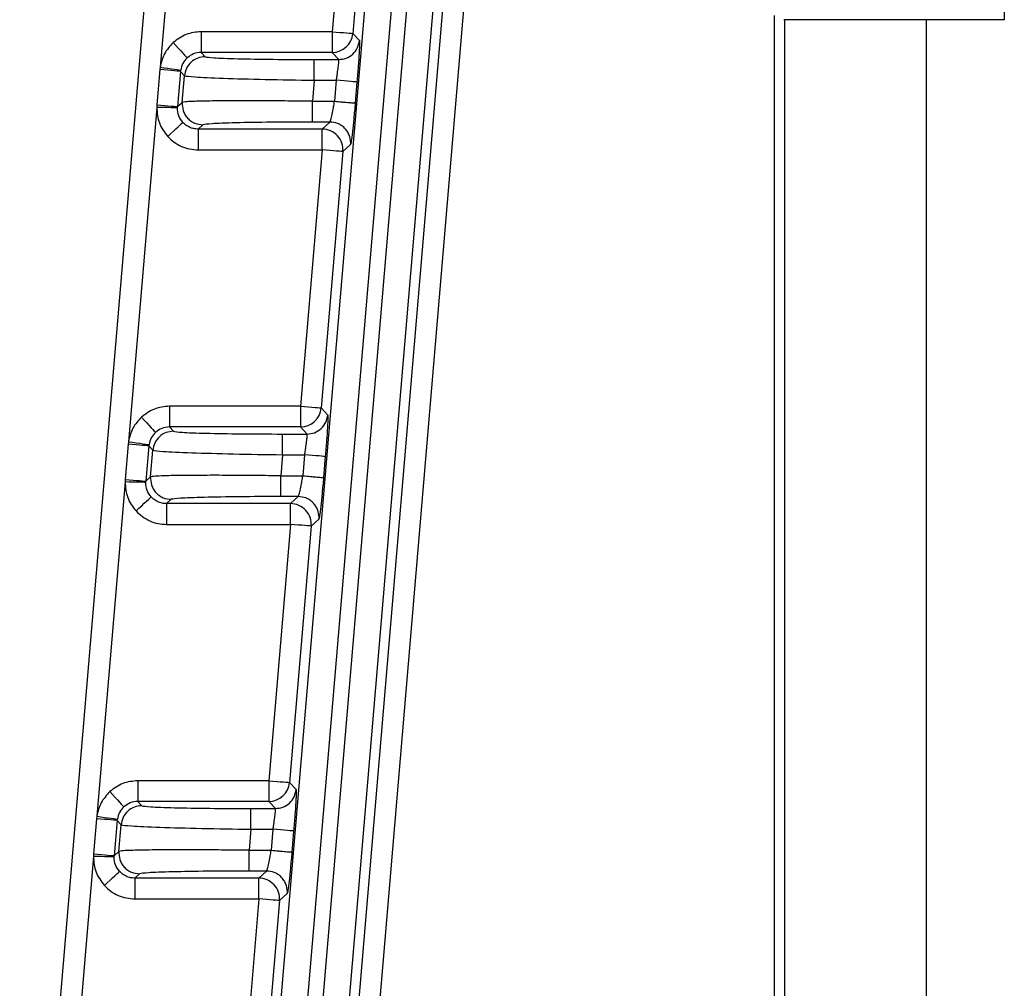
# Model space of a CAD drawing. Units: millimetres. Extents: x -2128 to -1351, y -2563 to -1517.
# Drawn here: x -1794 to -1756, y -2423 to -2386 of the extents above; entities that cross this region are included whole.
import ezdxf

# ---------------------------------------------------------------- set-up
doc = ezdxf.new("R2010")
doc.units = ezdxf.units.MM

msp = doc.modelspace()

# ---------------------------------------------------------------- linework, layer by layer
for p, q in [((-1785.082, -2442.535), (-1773.536, -2305.907)), ((-1772.54, -2305.991), (-1784.085, -2442.619)), ((-1782.993, -2316.859), (-1793.595, -2442.321)), ((-1793.578, -2442.34), (-1782.974, -2316.861)), ((-1781.243, -2442.165), (-1771.688, -2329.098)), ((-1783.456, -2442.4), (-1773.95, -2329.916)), ((-1772.954, -2330), (-1782.46, -2442.484)), ((-1782.039, -2442.098), (-1772.569, -2330.033)), ((-1787.09, -2375.057), (-1788.18, -2387.955)), ((-1780.708, -2376.695), (-1781.544, -2386.585)), ((-1779.911, -2376.763), (-1780.747, -2386.653)), ((-1755.628, -2385.622), (-1755.628, -2386.122)), ((-1764.5, -2385.956), (-1764.5, -2442.182)), ((-1763.945, -2386.122), (-1764.128, -2386.122)), ((-1764.09, -2442.182), (-1764.09, -2386.122)), ((-1755.628, -2386.122), (-1763.945, -2386.122)), ((-1758.628, -2442.202), (-1758.628, -2386.122)), ((-1781.544, -2386.585), (-1786.597, -2386.585)), ((-1781.544, -2386.585), (-1781.544, -2387.385)), ((-1780.747, -2386.653), (-1780.495, -2386.926)), ((-1786.597, -2387.385), (-1786.444, -2387.551)), ((-1781.544, -2387.385), (-1786.597, -2387.385)), ((-1781.544, -2387.385), (-1781.292, -2387.658)), ((-1782.239, -2388.458), (-1782.239, -2387.658)), ((-1782.239, -2387.658), (-1781.292, -2387.658)), ((-1788.189, -2388.05), (-1788.304, -2389.41)), ((-1788.18, -2387.955), (-1788.189, -2388.05)), ((-1787.394, -2388.117), (-1787.509, -2389.477)), ((-1787.394, -2388.117), (-1787.388, -2388.07)), ((-1787.241, -2388.284), (-1787.394, -2388.117)), ((-1787.328, -2389.311), (-1787.241, -2388.284)), ((-1782.239, -2388.458), (-1782.308, -2389.271)), ((-1782.239, -2388.458), (-1781.387, -2388.458)), ((-1781.387, -2388.458), (-1781.455, -2389.271)), ((-1780.59, -2388.526), (-1780.658, -2389.338)), ((-1782.308, -2390.071), (-1782.308, -2389.271)), ((-1782.308, -2389.271), (-1781.455, -2389.271)), ((-1788.311, -2389.505), (-1789.401, -2402.404)), ((-1788.304, -2389.41), (-1788.311, -2389.505)), ((-1787.511, -2389.525), (-1787.509, -2389.477)), ((-1787.509, -2389.477), (-1787.328, -2389.311)), ((-1786.531, -2390.178), (-1786.712, -2390.344)), ((-1781.929, -2390.344), (-1786.712, -2390.344)), ((-1786.712, -2390.344), (-1786.712, -2391.144)), ((-1781.631, -2390.071), (-1782.308, -2390.071)), ((-1781.631, -2390.071), (-1781.929, -2390.344)), ((-1781.929, -2391.144), (-1781.929, -2390.344)), ((-1786.712, -2391.144), (-1781.929, -2391.144)), ((-1781.929, -2391.144), (-1782.765, -2401.034)), ((-1780.834, -2390.938), (-1781.132, -2391.211)), ((-1781.132, -2391.211), (-1781.968, -2401.101)), ((-1782.765, -2401.034), (-1787.818, -2401.034)), ((-1782.765, -2401.034), (-1782.765, -2401.834)), ((-1781.968, -2401.101), (-1781.716, -2401.375)), ((-1787.818, -2401.834), (-1787.665, -2402)), ((-1782.765, -2401.834), (-1787.818, -2401.834)), ((-1783.46, -2402.907), (-1783.46, -2402.107)), ((-1783.46, -2402.107), (-1782.513, -2402.107)), ((-1782.765, -2401.834), (-1782.513, -2402.107)), ((-1789.41, -2402.499), (-1789.525, -2403.858)), ((-1789.401, -2402.404), (-1789.41, -2402.499)), ((-1788.615, -2402.566), (-1788.73, -2403.926)), ((-1788.615, -2402.566), (-1788.609, -2402.518)), ((-1788.462, -2402.732), (-1788.615, -2402.566)), ((-1788.549, -2403.759), (-1788.462, -2402.732)), ((-1783.46, -2402.907), (-1783.529, -2403.72)), ((-1783.46, -2402.907), (-1782.607, -2402.907)), ((-1782.607, -2402.907), (-1782.676, -2403.72)), ((-1781.811, -2402.974), (-1781.879, -2403.787)), ((-1783.529, -2404.519), (-1783.529, -2403.72)), ((-1783.529, -2403.72), (-1782.676, -2403.72)), ((-1789.532, -2403.954), (-1790.622, -2416.852)), ((-1789.525, -2403.858), (-1789.532, -2403.954)), ((-1788.732, -2403.974), (-1788.73, -2403.926)), ((-1788.73, -2403.926), (-1788.549, -2403.759)), ((-1787.752, -2404.626), (-1787.933, -2404.793)), ((-1783.15, -2404.793), (-1787.933, -2404.793)), ((-1787.933, -2404.793), (-1787.933, -2405.592)), ((-1782.852, -2404.519), (-1783.529, -2404.519)), ((-1782.852, -2404.519), (-1783.15, -2404.793)), ((-1783.15, -2405.592), (-1783.15, -2404.793)), ((-1787.933, -2405.592), (-1783.15, -2405.592)), ((-1783.15, -2405.592), (-1783.986, -2415.482)), ((-1782.055, -2405.386), (-1782.353, -2405.66)), ((-1782.353, -2405.66), (-1783.189, -2415.55)), ((-1783.986, -2415.482), (-1789.039, -2415.482)), ((-1783.986, -2415.482), (-1783.986, -2416.282)), ((-1783.189, -2415.55), (-1782.937, -2415.823)), ((-1789.039, -2416.282), (-1788.886, -2416.448)), ((-1783.986, -2416.282), (-1789.039, -2416.282)), ((-1784.681, -2417.355), (-1784.681, -2416.556)), ((-1784.681, -2416.556), (-1783.734, -2416.556)), ((-1783.986, -2416.282), (-1783.734, -2416.556)), ((-1790.631, -2416.947), (-1790.746, -2418.307)), ((-1790.622, -2416.852), (-1790.631, -2416.947)), ((-1789.836, -2417.014), (-1789.83, -2416.967)), ((-1789.836, -2417.014), (-1789.951, -2418.374)), ((-1789.683, -2417.181), (-1789.836, -2417.014)), ((-1789.77, -2418.208), (-1789.683, -2417.181)), ((-1784.681, -2417.355), (-1784.75, -2418.168)), ((-1784.681, -2417.355), (-1783.828, -2417.355)), ((-1783.828, -2417.355), (-1783.897, -2418.168)), ((-1783.032, -2417.423), (-1783.1, -2418.235)), ((-1790.753, -2418.402), (-1791.843, -2431.301)), ((-1790.746, -2418.307), (-1790.753, -2418.402)), ((-1789.953, -2418.422), (-1789.951, -2418.374)), ((-1789.951, -2418.374), (-1789.77, -2418.208)), ((-1784.75, -2418.968), (-1784.75, -2418.168)), ((-1784.75, -2418.168), (-1783.897, -2418.168)), ((-1788.973, -2419.075), (-1789.154, -2419.241)), ((-1784.371, -2419.241), (-1789.154, -2419.241)), ((-1789.154, -2419.241), (-1789.154, -2420.041)), ((-1784.073, -2418.968), (-1784.75, -2418.968)), ((-1784.073, -2418.968), (-1784.371, -2419.241)), ((-1784.371, -2420.041), (-1784.371, -2419.241)), ((-1789.154, -2420.041), (-1784.371, -2420.041)), ((-1784.371, -2420.041), (-1785.207, -2429.931)), ((-1783.276, -2419.835), (-1783.574, -2420.108)), ((-1783.574, -2420.108), (-1784.41, -2429.998))]:
    msp.add_line(p, q)
at = {"flags": 128}
for points in [[(-1781.544, -2386.585), (-1781.391, -2386.598), (-1781.243, -2386.611), (-1781.107, -2386.622), (-1780.987, -2386.632), (-1780.888, -2386.641), (-1780.813, -2386.647), (-1780.766, -2386.651), (-1780.747, -2386.653)], [(-1787.679, -2387.007), (-1787.576, -2387.119), (-1787.476, -2387.228), (-1787.384, -2387.328), (-1787.303, -2387.416), (-1787.236, -2387.489), (-1787.185, -2387.545), (-1787.152, -2387.581), (-1787.138, -2387.596)], [(-1787.394, -2388.117), (-1787.412, -2388.116), (-1787.46, -2388.112), (-1787.535, -2388.106), (-1787.634, -2388.097), (-1787.753, -2388.087), (-1787.889, -2388.076), (-1788.036, -2388.063), (-1788.189, -2388.05)], [(-1788.18, -2387.955), (-1788.028, -2387.977), (-1787.882, -2387.998), (-1787.747, -2388.018), (-1787.628, -2388.035), (-1787.529, -2388.049), (-1787.455, -2388.06), (-1787.407, -2388.067), (-1787.388, -2388.07)], [(-1780.59, -2388.526), (-1780.608, -2388.524), (-1780.656, -2388.52), (-1780.731, -2388.514), (-1780.83, -2388.505), (-1780.95, -2388.495), (-1781.086, -2388.484), (-1781.234, -2388.471), (-1781.387, -2388.458)], [(-1787.511, -2389.525), (-1787.53, -2389.525), (-1787.578, -2389.523), (-1787.654, -2389.522), (-1787.753, -2389.519), (-1787.873, -2389.516), (-1788.01, -2389.513), (-1788.157, -2389.509), (-1788.311, -2389.505)], [(-1788.304, -2389.41), (-1788.151, -2389.423), (-1788.004, -2389.435), (-1787.868, -2389.447), (-1787.749, -2389.457), (-1787.65, -2389.465), (-1787.575, -2389.472), (-1787.527, -2389.476), (-1787.509, -2389.477)], [(-1787.889, -2390.627), (-1787.777, -2390.524), (-1787.669, -2390.425), (-1787.569, -2390.333), (-1787.481, -2390.252), (-1787.408, -2390.184), (-1787.352, -2390.133), (-1787.316, -2390.1), (-1787.301, -2390.086)], [(-1781.132, -2391.211), (-1781.151, -2391.21), (-1781.198, -2391.206), (-1781.273, -2391.199), (-1781.373, -2391.191), (-1781.492, -2391.181), (-1781.629, -2391.169), (-1781.776, -2391.157), (-1781.929, -2391.144)], [(-1782.765, -2401.034), (-1782.612, -2401.047), (-1782.464, -2401.059), (-1782.328, -2401.071), (-1782.208, -2401.081), (-1782.109, -2401.089), (-1782.034, -2401.096), (-1781.986, -2401.1), (-1781.968, -2401.101)], [(-1788.9, -2401.456), (-1788.797, -2401.568), (-1788.697, -2401.676), (-1788.605, -2401.776), (-1788.524, -2401.865), (-1788.457, -2401.938), (-1788.406, -2401.994), (-1788.373, -2402.029), (-1788.359, -2402.044)], [(-1788.615, -2402.566), (-1788.633, -2402.564), (-1788.681, -2402.56), (-1788.756, -2402.554), (-1788.855, -2402.546), (-1788.974, -2402.536), (-1789.11, -2402.524), (-1789.257, -2402.512), (-1789.41, -2402.499)], [(-1789.401, -2402.404), (-1789.249, -2402.426), (-1789.103, -2402.447), (-1788.968, -2402.466), (-1788.849, -2402.484), (-1788.75, -2402.498), (-1788.676, -2402.509), (-1788.628, -2402.516), (-1788.609, -2402.518)], [(-1781.811, -2402.974), (-1781.829, -2402.972), (-1781.877, -2402.968), (-1781.952, -2402.962), (-1782.051, -2402.954), (-1782.171, -2402.944), (-1782.307, -2402.932), (-1782.455, -2402.92), (-1782.607, -2402.907)], [(-1788.732, -2403.974), (-1788.751, -2403.973), (-1788.799, -2403.972), (-1788.874, -2403.97), (-1788.974, -2403.968), (-1789.094, -2403.965), (-1789.231, -2403.961), (-1789.378, -2403.958), (-1789.532, -2403.954)], [(-1789.525, -2403.858), (-1789.372, -2403.871), (-1789.225, -2403.884), (-1789.089, -2403.895), (-1788.97, -2403.905), (-1788.871, -2403.914), (-1788.796, -2403.92), (-1788.748, -2403.924), (-1788.73, -2403.926)], [(-1789.11, -2405.075), (-1788.998, -2404.972), (-1788.89, -2404.873), (-1788.79, -2404.781), (-1788.702, -2404.7), (-1788.629, -2404.633), (-1788.573, -2404.582), (-1788.537, -2404.548), (-1788.522, -2404.535)], [(-1782.353, -2405.66), (-1782.372, -2405.658), (-1782.419, -2405.654), (-1782.494, -2405.648), (-1782.594, -2405.64), (-1782.713, -2405.629), (-1782.85, -2405.618), (-1782.997, -2405.605), (-1783.15, -2405.592)], [(-1783.986, -2415.482), (-1783.833, -2415.495), (-1783.685, -2415.508), (-1783.549, -2415.519), (-1783.429, -2415.529), (-1783.33, -2415.538), (-1783.255, -2415.544), (-1783.207, -2415.548), (-1783.189, -2415.55)], [(-1790.121, -2415.904), (-1790.018, -2416.016), (-1789.918, -2416.125), (-1789.826, -2416.225), (-1789.745, -2416.313), (-1789.678, -2416.386), (-1789.627, -2416.442), (-1789.594, -2416.478), (-1789.58, -2416.493)], [(-1789.836, -2417.014), (-1789.854, -2417.013), (-1789.902, -2417.009), (-1789.977, -2417.003), (-1790.076, -2416.994), (-1790.195, -2416.984), (-1790.331, -2416.973), (-1790.478, -2416.96), (-1790.631, -2416.947)], [(-1790.622, -2416.852), (-1790.47, -2416.874), (-1790.324, -2416.895), (-1790.189, -2416.915), (-1790.07, -2416.932), (-1789.971, -2416.946), (-1789.897, -2416.957), (-1789.849, -2416.964), (-1789.83, -2416.967)], [(-1783.032, -2417.423), (-1783.05, -2417.421), (-1783.098, -2417.417), (-1783.173, -2417.411), (-1783.272, -2417.402), (-1783.392, -2417.392), (-1783.528, -2417.381), (-1783.676, -2417.368), (-1783.828, -2417.355)], [(-1789.953, -2418.422), (-1789.972, -2418.422), (-1790.02, -2418.42), (-1790.095, -2418.419), (-1790.195, -2418.416), (-1790.315, -2418.413), (-1790.452, -2418.41), (-1790.599, -2418.406), (-1790.753, -2418.402)], [(-1790.746, -2418.307), (-1790.593, -2418.32), (-1790.446, -2418.332), (-1790.31, -2418.344), (-1790.191, -2418.354), (-1790.092, -2418.362), (-1790.017, -2418.369), (-1789.969, -2418.373), (-1789.951, -2418.374)], [(-1790.331, -2419.524), (-1790.219, -2419.421), (-1790.111, -2419.322), (-1790.011, -2419.23), (-1789.923, -2419.149), (-1789.85, -2419.081), (-1789.794, -2419.03), (-1789.758, -2418.997), (-1789.743, -2418.983)], [(-1783.574, -2420.108), (-1783.593, -2420.107), (-1783.64, -2420.103), (-1783.715, -2420.096), (-1783.815, -2420.088), (-1783.934, -2420.078), (-1784.071, -2420.066), (-1784.218, -2420.054), (-1784.371, -2420.041)]]:
    msp.add_lwpolyline(points, dxfattribs=at)
for centre, radius, start, end in [((-1781.544, -2386.585), 0.8, 270.041, 355.1288), ((-1781.93, -2391.145), 0.8, 355.2207, 89.9488), ((-1781.63, -2390.871), 0.799, 355.2118, 0.0493), ((-1782.765, -2401.033), 0.8, 270.041, 355.1288), ((-1783.151, -2405.593), 0.8, 355.2211, 89.9486), ((-1782.852, -2405.32), 0.799, 355.2108, 0.0437), ((-1783.986, -2415.482), 0.8, 270.0417, 355.1278), ((-1784.371, -2420.042), 0.8, 355.2205, 89.9491), ((-1784.073, -2419.768), 0.799, 355.2109, 0.0439)]:
    msp.add_arc(centre, radius, start, end)
for points, knots in [([(-1786.597, -2386.585), (-1786.797, -2386.605), (-1787.197, -2386.644), (-1787.519, -2386.886), (-1787.679, -2387.007)], [0, 0, 0, 0, 0.500038, 1, 1, 1, 1]), ([(-1786.597, -2386.585), (-1786.597, -2386.684), (-1786.597, -2386.837), (-1786.597, -2387.021), (-1786.597, -2387.148), (-1786.597, -2387.251), (-1786.597, -2387.352), (-1786.597, -2387.372), (-1786.597, -2387.385)], [0, 0, 0, 0, 0.239816, 0.36859, 0.499998, 0.631408, 0.760185, 1, 1, 1, 1]), ([(-1787.679, -2387.007), (-1787.803, -2387.144), (-1788.052, -2387.416), (-1788.137, -2387.775), (-1788.18, -2387.955)], [0, 0, 0, 0, 0.499963, 1, 1, 1, 1]), ([(-1781.292, -2387.658), (-1781.197, -2387.648), (-1780.999, -2387.628), (-1780.739, -2387.461), (-1780.551, -2387.216), (-1780.513, -2387.02), (-1780.495, -2386.926)], [0, 0, 0, 0, 0.241175, 0.5, 0.758826, 1, 1, 1, 1]), ([(-1780.495, -2386.926), (-1780.492, -2386.955), (-1780.486, -2387.012), (-1780.504, -2387.384), (-1780.539, -2387.908), (-1780.573, -2388.319), (-1780.59, -2388.526)], [0, 0, 0, 0, 0.249695, 0.499472, 0.749556, 1, 1, 1, 1]), ([(-1786.597, -2387.385), (-1786.699, -2387.395), (-1786.9, -2387.415), (-1787.06, -2387.536), (-1787.138, -2387.596)], [0, 0, 0, 0, 0.512164, 1, 1, 1, 1]), ([(-1787.138, -2387.596), (-1787.199, -2387.662), (-1787.324, -2387.799), (-1787.366, -2387.978), (-1787.388, -2388.07)], [0, 0, 0, 0, 0.48977, 1, 1, 1, 1]), ([(-1786.444, -2387.551), (-1786.539, -2387.561), (-1786.738, -2387.582), (-1786.997, -2387.749), (-1787.185, -2387.994), (-1787.223, -2388.189), (-1787.241, -2388.284)], [0, 0, 0, 0, 0.241177, 0.500003, 0.758825, 1, 1, 1, 1]), ([(-1786.444, -2387.551), (-1786.37, -2387.566), (-1786.221, -2387.594), (-1785.244, -2387.629), (-1783.867, -2387.654), (-1782.782, -2387.657), (-1782.239, -2387.658)], [0, 0, 0, 0, 0.249695, 0.499471, 0.749555, 1, 1, 1, 1]), ([(-1781.304, -2387.9), (-1781.297, -2387.832), (-1781.283, -2387.698), (-1781.289, -2387.672), (-1781.292, -2387.658)], [0, 0, 0, 0, 0.503887, 1, 1, 1, 1]), ([(-1781.387, -2388.458), (-1781.377, -2388.401), (-1781.359, -2388.29), (-1781.329, -2388.092), (-1781.314, -2387.975), (-1781.304, -2387.9)], [0, 0, 0, 0, 0.281142, 0.541757, 1, 1, 1, 1]), ([(-1787.241, -2388.284), (-1787.152, -2388.299), (-1786.975, -2388.33), (-1785.813, -2388.381), (-1784.175, -2388.427), (-1782.885, -2388.448), (-1782.239, -2388.458)], [0, 0, 0, 0, 0.249785, 0.499626, 0.749686, 1, 1, 1, 1]), ([(-1782.308, -2389.271), (-1782.625, -2389.267), (-1783.27, -2389.259), (-1784.238, -2389.253), (-1785.102, -2389.251), (-1785.779, -2389.255), (-1786.267, -2389.26), (-1786.633, -2389.267), (-1786.973, -2389.277), (-1787.248, -2389.291), (-1787.301, -2389.304), (-1787.328, -2389.311)], [0, 0, 0, 0, 0.122925, 0.250148, 0.389318, 0.500238, 0.588218, 0.671589, 0.750352, 0.877507, 1, 1, 1, 1]), ([(-1781.631, -2390.071), (-1781.624, -2390.058), (-1781.613, -2390.039), (-1781.586, -2389.939), (-1781.555, -2389.804), (-1781.516, -2389.61), (-1781.479, -2389.41), (-1781.461, -2389.307), (-1781.455, -2389.271)], [0, 0, 0, 0, 0.233891, 0.362312, 0.498147, 0.748434, 0.911433, 1, 1, 1, 1]), ([(-1781.455, -2389.271), (-1781.356, -2389.279), (-1781.205, -2389.292), (-1781.021, -2389.308), (-1780.895, -2389.318), (-1780.792, -2389.327), (-1780.691, -2389.336), (-1780.671, -2389.337), (-1780.658, -2389.338)], [0, 0, 0, 0, 0.239814, 0.36859, 0.499999, 0.63141, 0.760185, 1, 1, 1, 1]), ([(-1788.311, -2389.505), (-1788.295, -2389.713), (-1788.264, -2390.128), (-1788.014, -2390.461), (-1787.889, -2390.627)], [0, 0, 0, 0, 0.50005, 1, 1, 1, 1]), ([(-1787.301, -2390.086), (-1787.362, -2390.005), (-1787.487, -2389.839), (-1787.503, -2389.631), (-1787.511, -2389.525)], [0, 0, 0, 0, 0.486936, 1, 1, 1, 1]), ([(-1787.328, -2389.311), (-1787.325, -2389.417), (-1787.32, -2389.581), (-1787.227, -2389.783), (-1787.124, -2389.924), (-1786.992, -2390.038), (-1786.799, -2390.148), (-1786.636, -2390.166), (-1786.531, -2390.178)], [0, 0, 0, 0, 0.238267, 0.367597, 0.499999, 0.632405, 0.761731, 1, 1, 1, 1]), ([(-1780.658, -2389.338), (-1780.676, -2389.545), (-1780.712, -2389.957), (-1780.766, -2390.48), (-1780.811, -2390.852), (-1780.827, -2390.909), (-1780.834, -2390.938)], [0, 0, 0, 0, 0.250284, 0.500508, 0.750436, 1, 1, 1, 1]), ([(-1786.712, -2390.344), (-1786.769, -2390.341), (-1786.883, -2390.334), (-1787.043, -2390.278), (-1787.186, -2390.197), (-1787.263, -2390.123), (-1787.301, -2390.086)], [0, 0, 0, 0, 0.261616, 0.515455, 0.761566, 1, 1, 1, 1]), ([(-1782.308, -2390.071), (-1782.851, -2390.072), (-1783.938, -2390.076), (-1785.317, -2390.1), (-1786.3, -2390.136), (-1786.454, -2390.164), (-1786.531, -2390.178)], [0, 0, 0, 0, 0.250285, 0.500509, 0.750436, 1, 1, 1, 1]), ([(-1780.832, -2390.871), (-1780.843, -2390.769), (-1780.86, -2390.612), (-1780.961, -2390.425), (-1781.066, -2390.297), (-1781.194, -2390.195), (-1781.379, -2390.097), (-1781.532, -2390.081), (-1781.631, -2390.071)], [0, 0, 0, 0, 0.2427452, 0.3725986, 0.5045524, 0.6358439, 0.7637799, 1, 1, 1, 1]), ([(-1787.889, -2390.627), (-1787.81, -2390.704), (-1787.651, -2390.857), (-1787.359, -2391.018), (-1787.043, -2391.124), (-1786.822, -2391.137), (-1786.712, -2391.144)], [0, 0, 0, 0, 0.249964, 0.499945, 0.749957, 1, 1, 1, 1]), ([(-1787.818, -2401.034), (-1788.018, -2401.053), (-1788.418, -2401.092), (-1788.74, -2401.334), (-1788.9, -2401.456)], [0, 0, 0, 0, 0.500039, 1, 1, 1, 1]), ([(-1787.818, -2401.034), (-1787.818, -2401.133), (-1787.818, -2401.285), (-1787.818, -2401.469), (-1787.818, -2401.596), (-1787.818, -2401.699), (-1787.818, -2401.801), (-1787.818, -2401.821), (-1787.818, -2401.834)], [0, 0, 0, 0, 0.239816, 0.368589, 0.499999, 0.63141, 0.760185, 1, 1, 1, 1]), ([(-1782.513, -2402.107), (-1782.418, -2402.097), (-1782.22, -2402.076), (-1781.96, -2401.909), (-1781.772, -2401.665), (-1781.734, -2401.469), (-1781.716, -2401.375)], [0, 0, 0, 0, 0.241174, 0.5, 0.758828, 1, 1, 1, 1]), ([(-1781.716, -2401.375), (-1781.713, -2401.403), (-1781.707, -2401.461), (-1781.725, -2401.833), (-1781.76, -2402.356), (-1781.794, -2402.768), (-1781.811, -2402.974)], [0, 0, 0, 0, 0.249695, 0.499472, 0.749556, 1, 1, 1, 1]), ([(-1788.9, -2401.456), (-1789.024, -2401.592), (-1789.273, -2401.865), (-1789.358, -2402.224), (-1789.401, -2402.404)], [0, 0, 0, 0, 0.499966, 1, 1, 1, 1]), ([(-1788.359, -2402.044), (-1788.42, -2402.111), (-1788.545, -2402.247), (-1788.587, -2402.427), (-1788.609, -2402.518)], [0, 0, 0, 0, 0.489767, 1, 1, 1, 1]), ([(-1787.665, -2402), (-1787.76, -2402.01), (-1787.959, -2402.031), (-1788.218, -2402.198), (-1788.406, -2402.442), (-1788.444, -2402.638), (-1788.462, -2402.732)], [0, 0, 0, 0, 0.2411732, 0.4999981, 0.758825, 1, 1, 1, 1]), ([(-1787.818, -2401.834), (-1787.92, -2401.844), (-1788.121, -2401.864), (-1788.281, -2401.985), (-1788.359, -2402.044)], [0, 0, 0, 0, 0.512172, 1, 1, 1, 1]), ([(-1787.665, -2402), (-1787.591, -2402.014), (-1787.442, -2402.042), (-1786.465, -2402.078), (-1785.088, -2402.102), (-1784.003, -2402.105), (-1783.46, -2402.107)], [0, 0, 0, 0, 0.249695, 0.499471, 0.749556, 1, 1, 1, 1]), ([(-1782.525, -2402.348), (-1782.518, -2402.281), (-1782.504, -2402.147), (-1782.51, -2402.12), (-1782.513, -2402.107)], [0, 0, 0, 0, 0.5038877, 1, 1, 1, 1]), ([(-1782.607, -2402.907), (-1782.598, -2402.849), (-1782.58, -2402.739), (-1782.55, -2402.54), (-1782.535, -2402.423), (-1782.525, -2402.348)], [0, 0, 0, 0, 0.281136, 0.541763, 1, 1, 1, 1]), ([(-1788.462, -2402.732), (-1788.373, -2402.748), (-1788.196, -2402.778), (-1787.034, -2402.829), (-1785.396, -2402.876), (-1784.106, -2402.896), (-1783.46, -2402.907)], [0, 0, 0, 0, 0.249785, 0.499627, 0.749686, 1, 1, 1, 1]), ([(-1783.529, -2403.72), (-1783.846, -2403.716), (-1784.491, -2403.708), (-1785.459, -2403.701), (-1786.323, -2403.7), (-1787, -2403.703), (-1787.488, -2403.708), (-1787.854, -2403.715), (-1788.194, -2403.725), (-1788.469, -2403.739), (-1788.522, -2403.753), (-1788.549, -2403.759)], [0, 0, 0, 0, 0.122925, 0.250148, 0.389318, 0.500238, 0.588218, 0.671589, 0.750353, 0.877507, 1, 1, 1, 1]), ([(-1782.852, -2404.519), (-1782.845, -2404.507), (-1782.834, -2404.487), (-1782.807, -2404.387), (-1782.776, -2404.252), (-1782.737, -2404.059), (-1782.7, -2403.859), (-1782.682, -2403.756), (-1782.676, -2403.72)], [0, 0, 0, 0, 0.233891, 0.362312, 0.498144, 0.748432, 0.91143, 1, 1, 1, 1]), ([(-1782.676, -2403.72), (-1782.577, -2403.728), (-1782.426, -2403.741), (-1782.242, -2403.756), (-1782.116, -2403.767), (-1782.013, -2403.776), (-1781.912, -2403.784), (-1781.892, -2403.786), (-1781.879, -2403.787)], [0, 0, 0, 0, 0.239815, 0.368591, 0.5, 0.631408, 0.760184, 1, 1, 1, 1]), ([(-1789.532, -2403.954), (-1789.516, -2404.161), (-1789.484, -2404.576), (-1789.235, -2404.909), (-1789.11, -2405.075)], [0, 0, 0, 0, 0.500047, 1, 1, 1, 1]), ([(-1788.522, -2404.535), (-1788.583, -2404.454), (-1788.708, -2404.288), (-1788.724, -2404.08), (-1788.732, -2403.974)], [0, 0, 0, 0, 0.486937, 1, 1, 1, 1]), ([(-1788.549, -2403.759), (-1788.546, -2403.865), (-1788.541, -2404.029), (-1788.448, -2404.231), (-1788.345, -2404.372), (-1788.213, -2404.486), (-1788.02, -2404.596), (-1787.857, -2404.615), (-1787.752, -2404.626)], [0, 0, 0, 0, 0.238267, 0.367593, 0.5, 0.632404, 0.761731, 1, 1, 1, 1]), ([(-1781.879, -2403.787), (-1781.897, -2403.993), (-1781.933, -2404.405), (-1781.987, -2404.928), (-1782.032, -2405.3), (-1782.048, -2405.358), (-1782.055, -2405.386)], [0, 0, 0, 0, 0.250286, 0.500509, 0.750436, 1, 1, 1, 1]), ([(-1787.933, -2404.793), (-1787.99, -2404.789), (-1788.104, -2404.782), (-1788.264, -2404.727), (-1788.407, -2404.646), (-1788.484, -2404.571), (-1788.522, -2404.535)], [0, 0, 0, 0, 0.261615, 0.515456, 0.761566, 1, 1, 1, 1]), ([(-1783.529, -2404.519), (-1784.072, -2404.521), (-1785.159, -2404.524), (-1786.538, -2404.549), (-1787.521, -2404.584), (-1787.675, -2404.612), (-1787.752, -2404.626)], [0, 0, 0, 0, 0.250285, 0.500509, 0.750436, 1, 1, 1, 1]), ([(-1782.053, -2405.319), (-1782.064, -2405.217), (-1782.081, -2405.061), (-1782.182, -2404.873), (-1782.287, -2404.746), (-1782.415, -2404.644), (-1782.6, -2404.546), (-1782.753, -2404.53), (-1782.852, -2404.519)], [0, 0, 0, 0, 0.242748, 0.372601, 0.504554, 0.635843, 0.76378, 1, 1, 1, 1]), ([(-1789.11, -2405.075), (-1789.031, -2405.152), (-1788.872, -2405.306), (-1788.58, -2405.467), (-1788.264, -2405.573), (-1788.043, -2405.586), (-1787.933, -2405.592)], [0, 0, 0, 0, 0.249964, 0.499945, 0.749954, 1, 1, 1, 1]), ([(-1789.039, -2415.482), (-1789.239, -2415.502), (-1789.639, -2415.541), (-1789.961, -2415.783), (-1790.121, -2415.904)], [0, 0, 0, 0, 0.500038, 1, 1, 1, 1]), ([(-1789.039, -2415.482), (-1789.039, -2415.581), (-1789.039, -2415.734), (-1789.039, -2415.918), (-1789.039, -2416.045), (-1789.039, -2416.148), (-1789.039, -2416.249), (-1789.039, -2416.269), (-1789.039, -2416.282)], [0, 0, 0, 0, 0.239815, 0.368592, 0.499999, 0.631409, 0.760185, 1, 1, 1, 1]), ([(-1783.734, -2416.556), (-1783.639, -2416.545), (-1783.441, -2416.525), (-1783.181, -2416.358), (-1782.993, -2416.113), (-1782.955, -2415.918), (-1782.937, -2415.823)], [0, 0, 0, 0, 0.2411732, 0.4999981, 0.758825, 1, 1, 1, 1]), ([(-1782.937, -2415.823), (-1782.934, -2415.852), (-1782.928, -2415.909), (-1782.946, -2416.281), (-1782.981, -2416.805), (-1783.015, -2417.216), (-1783.032, -2417.423)], [0, 0, 0, 0, 0.249695, 0.499471, 0.749555, 1, 1, 1, 1]), ([(-1790.121, -2415.904), (-1790.245, -2416.041), (-1790.494, -2416.313), (-1790.579, -2416.672), (-1790.622, -2416.852)], [0, 0, 0, 0, 0.499967, 1, 1, 1, 1]), ([(-1789.58, -2416.493), (-1789.641, -2416.559), (-1789.766, -2416.696), (-1789.808, -2416.875), (-1789.83, -2416.967)], [0, 0, 0, 0, 0.489774, 1, 1, 1, 1]), ([(-1788.886, -2416.448), (-1788.981, -2416.458), (-1789.18, -2416.479), (-1789.439, -2416.646), (-1789.627, -2416.891), (-1789.665, -2417.086), (-1789.683, -2417.181)], [0, 0, 0, 0, 0.241174, 0.5, 0.758828, 1, 1, 1, 1]), ([(-1789.039, -2416.282), (-1789.141, -2416.292), (-1789.342, -2416.312), (-1789.502, -2416.433), (-1789.58, -2416.493)], [0, 0, 0, 0, 0.512171, 1, 1, 1, 1]), ([(-1788.886, -2416.448), (-1788.812, -2416.463), (-1788.663, -2416.491), (-1787.686, -2416.526), (-1786.309, -2416.551), (-1785.224, -2416.554), (-1784.681, -2416.556)], [0, 0, 0, 0, 0.249695, 0.499471, 0.749556, 1, 1, 1, 1]), ([(-1783.746, -2416.797), (-1783.739, -2416.729), (-1783.725, -2416.595), (-1783.731, -2416.569), (-1783.734, -2416.556)], [0, 0, 0, 0, 0.503889, 1, 1, 1, 1]), ([(-1783.828, -2417.355), (-1783.819, -2417.298), (-1783.801, -2417.187), (-1783.771, -2416.989), (-1783.756, -2416.872), (-1783.746, -2416.797)], [0, 0, 0, 0, 0.2811322, 0.5417607, 1, 1, 1, 1]), ([(-1789.683, -2417.181), (-1789.594, -2417.196), (-1789.417, -2417.227), (-1788.255, -2417.278), (-1786.617, -2417.324), (-1785.327, -2417.345), (-1784.681, -2417.355)], [0, 0, 0, 0, 0.249785, 0.499626, 0.749686, 1, 1, 1, 1]), ([(-1784.75, -2418.168), (-1785.067, -2418.164), (-1785.712, -2418.156), (-1786.68, -2418.15), (-1787.544, -2418.148), (-1788.221, -2418.152), (-1788.709, -2418.157), (-1789.075, -2418.164), (-1789.415, -2418.174), (-1789.69, -2418.188), (-1789.743, -2418.201), (-1789.77, -2418.208)], [0, 0, 0, 0, 0.122925, 0.250148, 0.389318, 0.500239, 0.588218, 0.671589, 0.750353, 0.877507, 1, 1, 1, 1]), ([(-1790.753, -2418.402), (-1790.737, -2418.61), (-1790.705, -2419.025), (-1790.456, -2419.358), (-1790.331, -2419.524)], [0, 0, 0, 0, 0.500047, 1, 1, 1, 1]), ([(-1789.743, -2418.983), (-1789.804, -2418.902), (-1789.929, -2418.736), (-1789.945, -2418.528), (-1789.953, -2418.422)], [0, 0, 0, 0, 0.4869333, 1, 1, 1, 1]), ([(-1789.77, -2418.208), (-1789.767, -2418.314), (-1789.762, -2418.478), (-1789.669, -2418.68), (-1789.566, -2418.821), (-1789.434, -2418.935), (-1789.241, -2419.045), (-1789.078, -2419.063), (-1788.973, -2419.075)], [0, 0, 0, 0, 0.238268, 0.367594, 0.500001, 0.632405, 0.761734, 1, 1, 1, 1]), ([(-1784.073, -2418.968), (-1784.066, -2418.955), (-1784.055, -2418.936), (-1784.028, -2418.836), (-1783.997, -2418.701), (-1783.958, -2418.507), (-1783.921, -2418.307), (-1783.903, -2418.204), (-1783.897, -2418.168)], [0, 0, 0, 0, 0.233891, 0.362313, 0.498146, 0.748435, 0.911433, 1, 1, 1, 1]), ([(-1783.897, -2418.168), (-1783.798, -2418.176), (-1783.647, -2418.189), (-1783.463, -2418.205), (-1783.337, -2418.215), (-1783.234, -2418.224), (-1783.133, -2418.233), (-1783.113, -2418.234), (-1783.1, -2418.235)], [0, 0, 0, 0, 0.239817, 0.368592, 0.499999, 0.631409, 0.760185, 1, 1, 1, 1]), ([(-1783.1, -2418.235), (-1783.118, -2418.442), (-1783.154, -2418.854), (-1783.208, -2419.377), (-1783.253, -2419.749), (-1783.269, -2419.806), (-1783.276, -2419.835)], [0, 0, 0, 0, 0.2502857, 0.500509, 0.7504361, 1, 1, 1, 1]), ([(-1789.154, -2419.241), (-1789.211, -2419.238), (-1789.325, -2419.231), (-1789.485, -2419.175), (-1789.628, -2419.094), (-1789.705, -2419.02), (-1789.743, -2418.983)], [0, 0, 0, 0, 0.261615, 0.515458, 0.761571, 1, 1, 1, 1]), ([(-1784.75, -2418.968), (-1785.293, -2418.969), (-1786.38, -2418.973), (-1787.759, -2418.997), (-1788.742, -2419.033), (-1788.896, -2419.061), (-1788.973, -2419.075)], [0, 0, 0, 0, 0.250286, 0.500509, 0.750436, 1, 1, 1, 1]), ([(-1783.274, -2419.768), (-1783.285, -2419.666), (-1783.302, -2419.509), (-1783.403, -2419.322), (-1783.508, -2419.194), (-1783.636, -2419.092), (-1783.821, -2418.994), (-1783.974, -2418.978), (-1784.073, -2418.968)], [0, 0, 0, 0, 0.242746, 0.372598, 0.504556, 0.635843, 0.763783, 1, 1, 1, 1]), ([(-1790.331, -2419.524), (-1790.252, -2419.601), (-1790.093, -2419.754), (-1789.801, -2419.915), (-1789.485, -2420.021), (-1789.264, -2420.034), (-1789.154, -2420.041)], [0, 0, 0, 0, 0.249966, 0.499946, 0.749954, 1, 1, 1, 1])]:
    msp.add_open_spline(points, degree=3, knots=knots)

doc.saveas('drawing.dxf')
